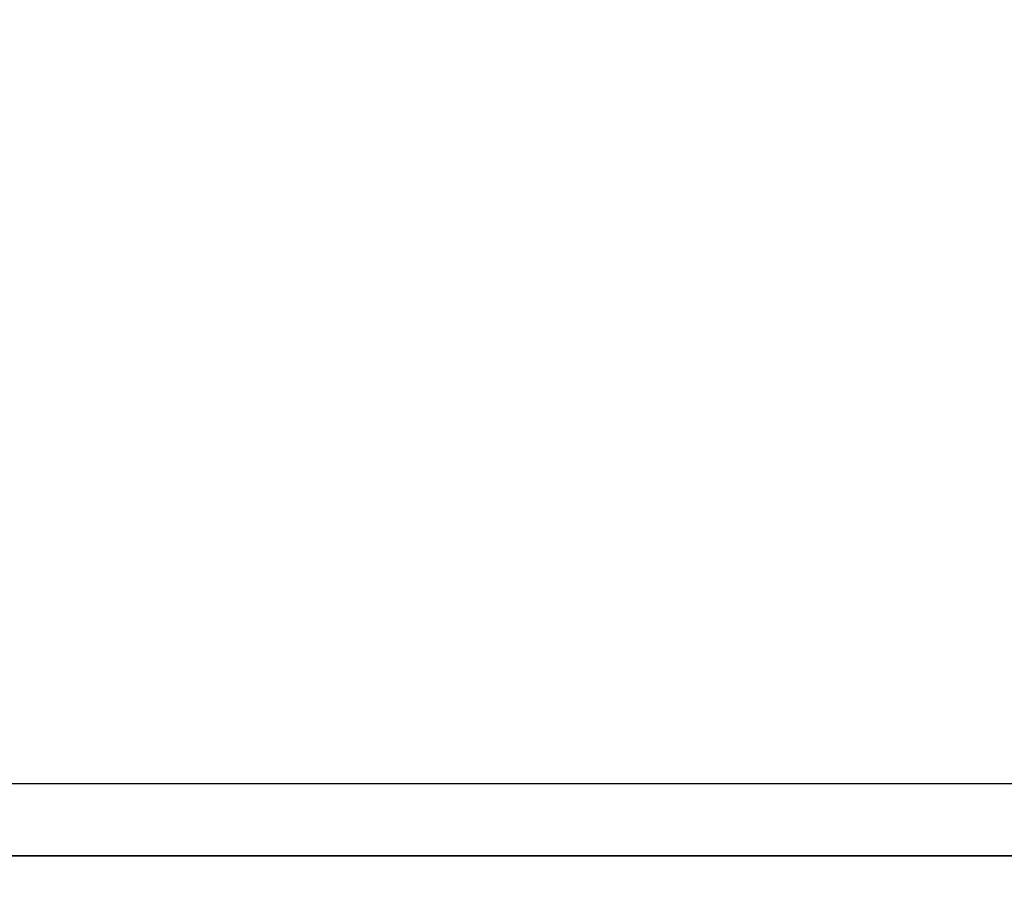
# Model space of a CAD drawing. Extents: x 0 to 51, y 0 to 33.
# Drawn here: x 12 to 18.8, y 16.2 to 22.3 of the extents above; entities that cross this region are included whole.
import ezdxf
from ezdxf.enums import TextEntityAlignment as Align

# ---------------------------------------------------------------- set-up
doc = ezdxf.new("R2010")
doc.units = 0
doc.header["$LTSCALE"] = 0.25
doc.header["$MEASUREMENT"] = 0
doc.layers.add('FORMAT', color=6, linetype='CONTINUOUS')
doc.layers.add('FORMAT SHEET 2', color=6, linetype='CONTINUOUS')
doc.styles.add('RD25', font='ROMAND.shx', dxfattribs={"height": 0.25})
doc.styles.add('RS10', font='ROMANS.shx', dxfattribs={"height": 0.1})

# ---------------------------------------------------------------- blocks, each defined once
blk = doc.blocks.new('SHEET 2')
at = {"layer": 'FORMAT SHEET 2', "color": 7}
blk.add_lwpolyline([(0, 0), (0, 22), (34, 22), (34, 0), (0, 0)], close=True, dxfattribs=at)
at = {"layer": 'FORMAT SHEET 2', "color": 6}
blk.add_lwpolyline([(0.66, 21.29), (0.66, 0.67), (33.34, 0.67), (33.34, 21.29)], close=True, dxfattribs=at)
at = {"layer": 'FORMAT SHEET 2', "color": 7, "style": 'RD25'}
for tag, p in [('DRAWING_NAME', (30.1525, 2.488)), ('DRAWING_NAME', (30.1525, 2.0332)), ('NUMBER', (30.69, 1.2538)), ('REV', (32.89, 1.2538))]:
    blk.add_attdef(tag, text='', height=0.25, dxfattribs=at).set_placement(p, align=Align.MIDDLE)
at = {"layer": 'FORMAT SHEET 2', "color": 1, "style": 'RS10'}
for tag, p in [('FILE', (28.9205, 0.7811)), ('2', (32.3114, 0.7771))]:
    blk.add_attdef(tag, text='', height=0.1, dxfattribs=at).set_placement(p, align=Align.RIGHT)
blk.add_attdef('SCALE', text='', height=0.1, dxfattribs=at).set_placement((30.3066, 0.8298), align=Align.MIDDLE_LEFT)
blk.add_attdef('XX', text='', height=0.1, dxfattribs=at).set_placement((32.9101, 0.8298), align=Align.MIDDLE)

msp = doc.modelspace()

# ---------------------------------------------------------------- linework, layer by layer
at = {"layer": 'FORMAT', "color": 7}
msp.add_lwpolyline([(0, 0), (0, 16.5), (25.5, 16.5), (25.5, 0), (0, 0)], close=True, dxfattribs=at)

# ---------------------------------------------------------------- block references
at = {"layer": 'FORMAT SHEET 2', "xscale": 0.75, "yscale": 0.75, "zscale": 0.75}
msp.add_blockref('SHEET 2', (0, 16.5), dxfattribs=at)

doc.saveas('drawing.dxf')
